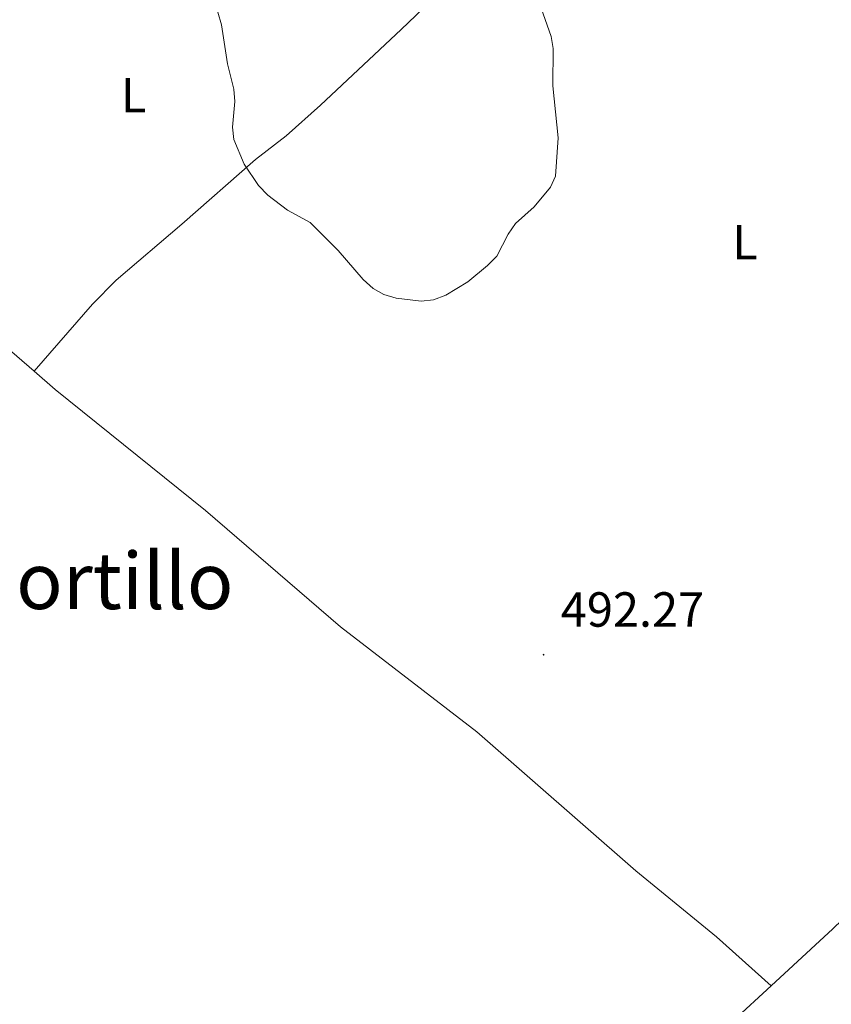
# Model space of a CAD drawing. Units: metres. Extents: x 569116 to 573602, y 4721442 to 4724458.
# Drawn here: x 572665 to 572830, y 4723909 to 4724109 of the extents above; entities that cross this region are included whole.
import ezdxf
from ezdxf.enums import TextEntityAlignment as Align

# ---------------------------------------------------------------- set-up
doc = ezdxf.new("R2010")
doc.units = ezdxf.units.M
doc.header["$MEASUREMENT"] = 0
for name, color, linetype, lineweight in [('Carátula', 7, 'Continuous', 5), ('Level 36', 19, 'Continuous', 40), ('Level 37', 92, 'Continuous', 0), ('Level 41', 39, 'Continuous', 0), ('Level 45', 19, 'Continuous', 0), ('Level 5', 36, 'Continuous', 0), ('Level 7', 1, 'Continuous', 0)]:
    doc.layers.add(name, color=color, linetype=linetype, lineweight=lineweight)
doc.styles.add('Arial', font='ARIAL.TTF', dxfattribs={"height": 0.2})

# ---------------------------------------------------------------- blocks, each defined once
blk = doc.blocks.new('5PATER')
at = {"layer": 'Carátula', "linetype": 'Continuous', "lineweight": 5}
h = blk.add_hatch(color=250, dxfattribs=at)
edge = h.paths.add_edge_path()
edge.add_ellipse((0, 0), major_axis=(-1.33, -1.34), ratio=0.999422, start_angle=0, end_angle=360)

msp = doc.modelspace()

# ---------------------------------------------------------------- linework, layer by layer
at = {"layer": 'Level 36', "color": 92, "linetype": 'Continuous', "lineweight": 0}
for points in [[(572825.29, 4724188.17, 491.68), (572803.12, 4724165.89, 493.04), (572799.49, 4724162.5, 493.45), (572769.4, 4724132.61, 495.75), (572763.74, 4724127.47, 495.75), (572742.58, 4724107.22, 495.75), (572726.19, 4724091.8, 495.28), (572719.18, 4724085.6, 495.07), (572712.97, 4724080.74, 494.99), (572697.94, 4724067.59, 493.81), (572684.64, 4724056.22, 493.27), (572679.81, 4724051.33, 493.04), (572667.93, 4724037.68, 492.34)], [(572612.25, 4724092.13, 492.19), (572614.38, 4724086.36, 492.87), (572615.54, 4724084.17, 493.02), (572617.16, 4724082.22, 492.99), (572632.55, 4724068.74, 492.19), (572653.26, 4724050.33, 492.84), (572667.93, 4724037.68, 492.34)], [(572979.37, 4724067.03, 489.56), (572973.45, 4724060.7, 490.4), (572966.59, 4724054.63, 490.24), (572956.5, 4724044.91, 490.58), (572925.27, 4724016.66, 490.98), (572913.38, 4724004.65, 491.59), (572900.31, 4723991.99, 492.61), (572869.05, 4723961.53, 491.25), (572830.41, 4723924.34, 491.23), (572817.89, 4723912.74, 490.42)], [(572667.93, 4724037.68, 492.34), (572672.19, 4724034.01, 492.2), (572702.8, 4724009.4, 492.19), (572730.29, 4723985.69, 492.19), (572758.02, 4723964.35, 491.52), (572790.33, 4723936.13, 490.86), (572806.74, 4723922.71, 490.13), (572817.89, 4723912.74, 490.42)], [(572817.89, 4723912.74, 490.42), (572810.25, 4723905.67, 489.93), (572769.35, 4723868.07, 489.9), (572764.29, 4723864.12, 489.9), (572760.57, 4723860.52, 489.91), (572746.08, 4723846.76, 490.73), (572721.72, 4723824.53, 493.1)]]:
    msp.add_polyline3d(points, dxfattribs=at)
at = {"layer": 'Level 5', "color": 36, "linetype": 'Continuous', "lineweight": 0}
msp.add_polyline3d([(572769.81, 4724115.28, 495), (572773.11, 4724105.79, 495), (572773.56, 4724103.33, 495), (572773.47, 4724095.73, 495), (572774.52, 4724085.16, 495), (572774, 4724077.39, 495), (572772.99, 4724075.1, 495), (572769.66, 4724071.12, 495), (572765.85, 4724067.76, 495), (572764.36, 4724065.59, 495), (572762.04, 4724061.09, 495), (572760.14, 4724059.19, 495), (572756.17, 4724055.91, 495), (572751.71, 4724053.17, 495), (572749.16, 4724052.23, 495), (572746.66, 4724051.97, 495), (572741.59, 4724052.53, 495), (572739.07, 4724053.32, 495), (572736.88, 4724054.52, 495), (572734.88, 4724056.36, 495), (572729.78, 4724062.25, 495), (572724.07, 4724067.95, 495), (572719.47, 4724070.42, 495), (572715.5, 4724073.47, 495), (572713.58, 4724075.5, 495), (572710.63, 4724079.8, 495), (572708.56, 4724084.82, 495), (572708.25, 4724087.3, 495), (572708.73, 4724092.57, 495), (572708.58, 4724095.07, 495), (572707.29, 4724100.23, 495), (572706.03, 4724108.13, 495), (572705.31, 4724110.74, 495)], dxfattribs=at)

# ---------------------------------------------------------------- block references
at = {"layer": 'Level 7', "color": 19, "linetype": 'Continuous', "lineweight": 0, "xscale": 0.09999983015004542, "yscale": 0.09999983015004542}
msp.add_blockref('5PATER', (572771.59, 4723980.06, 492.28), dxfattribs=at)

# ---------------------------------------------------------------- texts
at = {"layer": 'Level 37', "color": 92, "linetype": 'Continuous', "lineweight": 0, "style": 'Arial'}
for p in [(572688.182, 4724093.83, 494.12), (572812.562, 4724063.96, 493.19)]:
    msp.add_text('L', height=7, dxfattribs=at).set_placement(p, align=Align.MIDDLE_CENTER)
at = {"layer": 'Level 41', "color": 19, "linetype": 'Continuous', "lineweight": 0, "style": 'Arial'}
msp.add_text('492.27', height=7, dxfattribs=at).set_placement((572775.09, 4723983.56, 492.28), align=Align.BOTTOM_LEFT)
at = {"layer": 'Level 45', "color": 19, "linetype": 'Continuous', "lineweight": 0, "style": 'Arial'}
msp.add_text('Aramendiportillo', height=11.49996, dxfattribs=at).set_placement((572645.865, 4723995.09, 492.97), align=Align.MIDDLE_CENTER)

doc.saveas('drawing.dxf')
